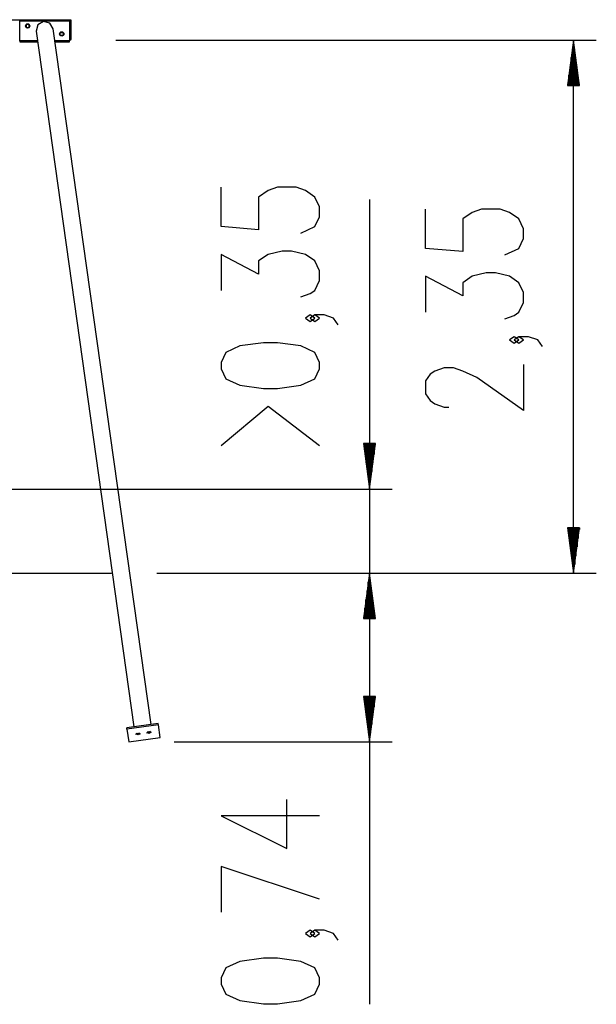
# Model space of a CAD drawing. Units: inches. Extents: x 264 to 329, y 134 to 286.
# Drawn here: x 304 to 329, y 243 to 286 of the extents above; entities that cross this region are included whole.
import ezdxf

# ---------------------------------------------------------------- set-up
doc = ezdxf.new("R2010")
doc.units = ezdxf.units.IN
doc.header["$MEASUREMENT"] = 0
doc.layers.add('Ebene 1', color=7, linetype='Continuous')

# ---------------------------------------------------------------- blocks, each defined once
blk = doc.blocks.new('block 2')
at = {"layer": 'Ebene 1', "color": 179, "lineweight": 25, "true_color": 0x1a171b}
for points in [[(280.398, 285.976), (305.798, 285.976)], [(303.557, 285.046), (303.557, 285.926)], [(303.557, 285.926), (305.757, 285.926)], [(303.972, 285.766), (303.843, 285.766)], [(303.843, 285.766), (303.843, 285.636)], [(303.843, 285.636), (303.972, 285.636)], [(303.972, 285.636), (303.972, 285.766)], [(304.605, 285.903), (304.354, 285.755), (304.281, 285.473)], [(305.034, 285.579), (304.886, 285.83), (304.605, 285.903)], [(305.757, 285.926), (305.757, 285.046)], [(305.798, 285.926), (305.757, 285.926)], [(305.798, 285.976), (305.798, 285.962), (305.798, 285.926)], [(305.828, 285.956), (305.798, 285.956)], [(305.798, 285.126), (305.798, 285.926)], [(305.828, 285.096), (305.828, 285.956)], [(304.281, 285.473), (308.591, 254.803)], [(309.345, 254.909), (305.034, 285.579)], [(305.343, 285.286), (305.343, 285.416)], [(305.343, 285.416), (305.472, 285.416)], [(305.472, 285.286), (305.343, 285.286)], [(305.472, 285.416), (305.472, 285.286)], [(304.341, 285.046), (303.557, 285.046)], [(303.557, 285.046), (303.557, 285.011), (303.557, 284.996)], [(303.557, 284.996), (304.348, 284.996)], [(305.757, 285.046), (305.109, 285.046)], [(305.116, 284.996), (305.757, 284.996)], [(305.757, 285.126), (305.798, 285.126)], [(305.798, 285.076), (305.757, 285.076)], [(305.757, 284.996), (305.757, 285.011), (305.757, 285.046)], [(305.798, 285.126), (305.798, 285.09), (305.798, 285.076)], [(305.828, 285.096), (305.798, 285.096)], [(307.798, 285.076), (328.963, 285.076)], [(327.962, 285.076), (327.699, 283.076)], [(327.962, 261.576), (327.962, 285.076)], [(328.226, 283.076), (327.962, 285.076)], [(327.962, 283.076), (327.962, 285.076)], [(327.962, 283.076), (327.962, 285.076)], [(327.861, 283.076), (327.861, 284.304)], [(327.911, 283.076), (327.911, 284.69)], [(328.013, 283.076), (328.013, 284.69)], [(328.064, 283.076), (328.064, 284.304)], [(327.81, 283.076), (327.81, 283.918)], [(328.115, 283.076), (328.115, 283.918)], [(327.759, 283.076), (327.759, 283.533)], [(328.166, 283.076), (328.166, 283.533)], [(327.699, 283.076), (328.226, 283.076)], [(327.708, 283.076), (327.708, 283.147)], [(327.708, 283.076), (327.708, 283.147)], [(328.216, 283.076), (328.216, 283.147)], [(328.216, 283.076), (328.216, 283.147)], [(315.942, 276.568), (316.561, 276.856), (316.767, 277.29), (316.767, 277.723), (316.561, 278.156), (316.148, 278.445), (315.736, 278.589), (314.911, 278.589), (314.499, 278.445), (314.086, 278.156), (314.086, 276.712), (312.436, 276.856), (312.436, 278.589)], [(318.967, 278.057), (318.967, 250.576)], [(324.938, 275.607), (325.556, 275.896), (325.762, 276.329), (325.762, 276.762), (325.556, 277.195), (325.144, 277.484), (324.731, 277.629), (323.906, 277.629), (323.494, 277.484), (323.081, 277.195), (323.081, 275.752), (321.431, 275.896), (321.431, 277.629)], [(315.942, 273.755), (316.355, 273.899), (316.561, 274.043), (316.767, 274.476), (316.767, 274.91), (316.561, 275.343), (316.148, 275.631), (315.53, 275.776), (315.117, 275.776), (314.499, 275.631), (314.086, 275.343), (314.086, 274.765), (312.436, 275.631), (312.436, 274.043)], [(324.938, 272.794), (325.35, 272.938), (325.556, 273.083), (325.762, 273.516), (325.762, 273.949), (325.556, 274.382), (325.144, 274.671), (324.525, 274.815), (324.113, 274.815), (323.494, 274.671), (323.081, 274.382), (323.081, 273.805), (321.431, 274.671), (321.431, 273.083)], [(316.561, 272.818), (316.355, 272.963), (316.148, 272.818), (316.355, 272.674), (316.561, 272.818), (316.561, 272.818)], [(317.592, 272.529), (317.386, 272.818), (316.974, 272.963), (316.561, 272.963), (316.355, 272.818), (316.561, 272.674), (316.767, 272.818), (316.561, 272.963)], [(316.767, 270.582), (316.767, 270.871), (316.561, 271.304), (315.942, 271.593), (314.911, 271.737), (314.292, 271.737), (313.261, 271.593), (312.642, 271.304), (312.436, 270.871), (312.436, 270.582), (312.642, 270.149), (313.261, 269.86), (314.292, 269.716), (314.911, 269.716), (315.942, 269.86), (316.561, 270.149), (316.767, 270.582), (316.767, 270.582)], [(325.556, 271.858), (325.35, 272.002), (325.144, 271.858), (325.35, 271.713), (325.556, 271.858), (325.556, 271.858)], [(326.587, 271.569), (326.381, 271.858), (325.969, 272.002), (325.556, 272.002), (325.35, 271.858), (325.556, 271.713), (325.762, 271.858), (325.556, 272.002)], [(325.762, 270.777), (325.762, 268.756), (323.7, 270.199), (323.081, 270.488), (322.669, 270.633), (322.256, 270.633), (321.844, 270.488), (321.637, 270.344), (321.431, 270.055), (321.431, 269.478), (321.637, 269.189), (321.844, 269.044), (322.256, 268.9), (322.463, 268.9)], [(316.767, 267.192), (314.499, 268.924), (312.436, 267.192)], [(319.23, 267.287), (318.704, 267.287)], [(318.704, 267.287), (318.967, 265.287)], [(318.713, 267.287), (318.713, 267.217)], [(318.713, 267.287), (318.713, 267.217)], [(318.764, 267.287), (318.764, 266.831)], [(318.815, 267.287), (318.815, 266.445)], [(318.866, 267.287), (318.866, 266.059)], [(318.916, 267.287), (318.916, 265.673)], [(318.967, 265.287), (319.23, 267.287)], [(318.967, 267.287), (318.967, 265.287)], [(318.967, 267.287), (318.967, 265.287)], [(319.018, 267.287), (319.018, 265.673)], [(319.069, 267.287), (319.069, 266.059)], [(319.12, 267.287), (319.12, 266.445)], [(319.171, 267.287), (319.171, 266.831)], [(319.221, 267.287), (319.221, 267.217)], [(319.221, 267.287), (319.221, 267.217)], [(302.763, 265.287), (319.967, 265.287)], [(328.226, 263.576), (327.699, 263.576)], [(327.699, 263.576), (327.962, 261.576)], [(327.708, 263.576), (327.708, 263.505)], [(327.708, 263.576), (327.708, 263.505)], [(327.759, 263.576), (327.759, 263.12)], [(327.81, 263.576), (327.81, 262.733)], [(327.861, 263.576), (327.861, 262.348)], [(327.911, 263.576), (327.911, 261.962)], [(327.962, 261.576), (328.226, 263.576)], [(327.962, 263.576), (327.962, 261.576)], [(327.962, 263.576), (327.962, 261.576)], [(328.013, 263.576), (328.013, 261.962)], [(328.064, 263.576), (328.064, 262.348)], [(328.115, 263.576), (328.115, 262.733)], [(328.166, 263.576), (328.166, 263.12)], [(328.216, 263.576), (328.216, 263.505)], [(328.216, 263.576), (328.216, 263.505)], [(278.597, 261.576), (307.597, 261.576)], [(309.597, 261.576), (319.967, 261.576)], [(309.597, 261.576), (319.967, 261.576)], [(309.597, 261.576), (328.963, 261.576)], [(318.967, 261.576), (318.704, 259.576)], [(318.967, 261.576), (318.704, 259.576)], [(318.967, 261.576), (318.967, 242.574)], [(319.23, 259.576), (318.967, 261.576)], [(318.967, 259.576), (318.967, 261.576)], [(318.967, 259.576), (318.967, 261.576)], [(319.23, 259.576), (318.967, 261.576)], [(318.967, 259.576), (318.967, 261.576)], [(318.967, 259.576), (318.967, 261.576)], [(318.916, 259.576), (318.916, 261.19)], [(318.916, 259.576), (318.916, 261.19)], [(319.018, 259.576), (319.018, 261.19)], [(319.018, 259.576), (319.018, 261.19)], [(318.815, 259.576), (318.815, 260.418)], [(318.815, 259.576), (318.815, 260.418)], [(318.866, 259.576), (318.866, 260.804)], [(318.866, 259.576), (318.866, 260.804)], [(319.069, 259.576), (319.069, 260.804)], [(319.069, 259.576), (319.069, 260.804)], [(319.12, 259.576), (319.12, 260.418)], [(319.12, 259.576), (319.12, 260.418)], [(318.764, 259.576), (318.764, 260.033)], [(318.764, 259.576), (318.764, 260.033)], [(319.171, 259.576), (319.171, 260.033)], [(319.171, 259.576), (319.171, 260.033)], [(318.704, 259.576), (319.23, 259.576)], [(318.704, 259.576), (319.23, 259.576)], [(318.713, 259.576), (318.713, 259.647)], [(318.713, 259.576), (318.713, 259.647)], [(318.713, 259.576), (318.713, 259.647)], [(318.713, 259.576), (318.713, 259.647)], [(319.221, 259.576), (319.221, 259.647)], [(319.221, 259.576), (319.221, 259.647)], [(319.221, 259.576), (319.221, 259.647)], [(319.221, 259.576), (319.221, 259.647)], [(319.23, 256.144), (318.704, 256.144)], [(318.704, 256.144), (318.967, 254.144)], [(318.713, 256.144), (318.713, 256.074)], [(318.713, 256.144), (318.713, 256.074)], [(318.764, 256.144), (318.764, 255.688)], [(318.815, 256.144), (318.815, 255.302)], [(318.866, 256.144), (318.866, 254.916)], [(318.916, 256.144), (318.916, 254.53)], [(318.967, 254.144), (319.23, 256.144)], [(318.967, 256.144), (318.967, 254.144)], [(318.967, 256.144), (318.967, 254.144)], [(319.018, 256.144), (319.018, 254.53)], [(319.069, 256.144), (319.069, 254.916)], [(319.12, 256.144), (319.12, 255.302)], [(319.171, 256.144), (319.171, 255.688)], [(319.221, 256.144), (319.221, 256.074)], [(319.221, 256.144), (319.221, 256.074)], [(309.661, 254.953), (308.275, 254.758)], [(309.669, 254.899), (308.282, 254.704)], [(309.669, 254.899), (309.661, 254.953)], [(309.747, 254.34), (309.669, 254.899)], [(308.282, 254.704), (308.275, 254.758)], [(308.282, 254.704), (308.361, 254.144)], [(308.361, 254.144), (309.747, 254.34)], [(308.673, 254.476), (308.773, 254.528), (308.872, 254.499), (308.773, 254.447), (308.673, 254.476), (308.673, 254.476)], [(308.841, 254.525), (308.771, 254.502), (308.696, 254.505)], [(309.158, 254.544), (309.257, 254.596), (309.356, 254.567), (309.257, 254.515), (309.158, 254.544), (309.158, 254.544)], [(309.326, 254.593), (309.255, 254.57), (309.18, 254.573)], [(310.361, 254.144), (319.967, 254.144)], [(316.767, 250.886), (312.436, 250.886), (315.323, 249.442), (315.323, 251.608)], [(316.767, 247.206), (312.436, 248.65), (312.436, 246.629)], [(316.561, 245.692), (316.355, 245.837), (316.148, 245.692), (316.355, 245.548), (316.561, 245.692), (316.561, 245.692)], [(317.592, 245.404), (317.386, 245.692), (316.974, 245.837), (316.561, 245.837), (316.355, 245.692), (316.561, 245.548), (316.767, 245.692), (316.561, 245.837)], [(316.767, 243.457), (316.767, 243.745), (316.561, 244.179), (315.942, 244.467), (314.911, 244.612), (314.292, 244.612), (313.261, 244.467), (312.642, 244.179), (312.436, 243.745), (312.436, 243.457), (312.642, 243.024), (313.261, 242.735), (314.292, 242.59), (314.911, 242.59), (315.942, 242.735), (316.561, 243.024), (316.767, 243.457), (316.767, 243.457)]]:
    blk.add_lwpolyline(points, dxfattribs=at)
for points in [[(304.002, 285.701), (304.002, 285.753), (303.96, 285.796), (303.907, 285.796), (303.855, 285.796), (303.813, 285.753), (303.813, 285.701), (303.813, 285.649), (303.855, 285.606), (303.907, 285.606), (303.96, 285.606), (304.002, 285.649), (304.002, 285.701), (304.002, 285.701), (304.002, 285.701), (304.002, 285.701)], [(305.502, 285.351), (305.502, 285.403), (305.46, 285.446), (305.407, 285.446), (305.355, 285.446), (305.313, 285.403), (305.313, 285.351), (305.313, 285.299), (305.355, 285.256), (305.407, 285.256), (305.46, 285.256), (305.502, 285.299), (305.502, 285.351), (305.502, 285.351), (305.502, 285.351), (305.502, 285.351)]]:
    blk.add_open_spline(points, degree=3, knots=[0, 0, 0, 0, 1, 1, 1, 2, 2, 2, 3, 3, 3, 4, 4, 4, 5, 5, 5, 5], dxfattribs=at)

msp = doc.modelspace()

# ---------------------------------------------------------------- block references
at = {"layer": 'Ebene 1'}
msp.add_blockref('block 2', (0, 0), dxfattribs=at)

doc.saveas('drawing.dxf')
